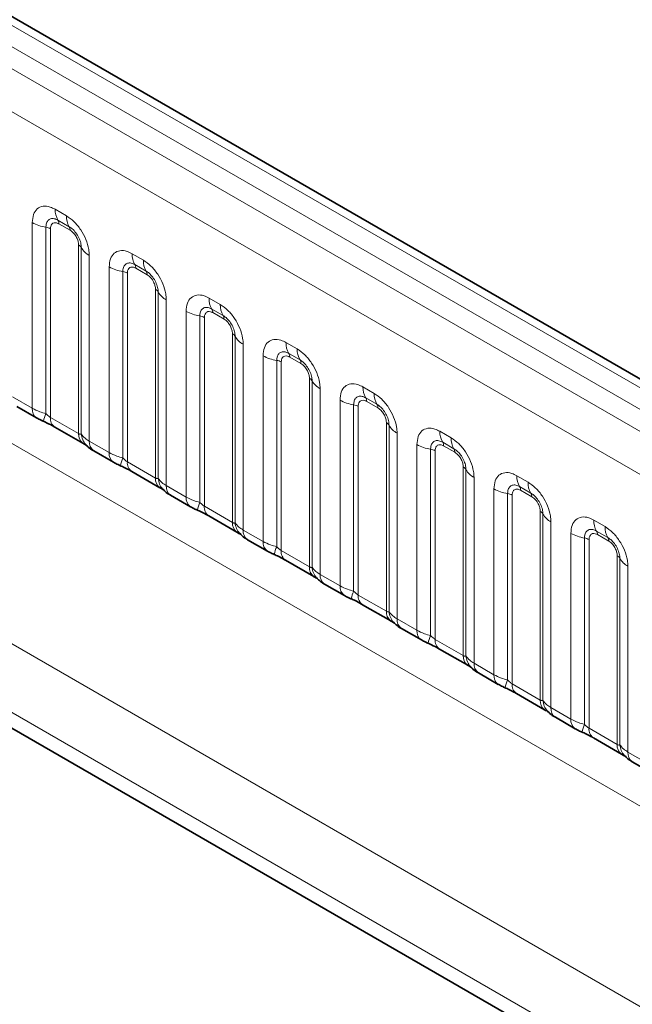
# Model space of a CAD drawing. Units: millimetres. Extents: x 15 to 416, y 5 to 292.
# Drawn here: x 273 to 279, y 271 to 280 of the extents above; entities that cross this region are included whole.
import ezdxf

# ---------------------------------------------------------------- set-up
doc = ezdxf.new("R2010")
doc.units = ezdxf.units.MM

msp = doc.modelspace()

# ---------------------------------------------------------------- linework, layer by layer
at = {"color": 8, "linetype": 'Continuous', "lineweight": 18}
for p, q in [((334.7394, 244.389), (264.244, 285.0851)), ((334.5626, 244.2869), (264.0641, 284.9849)), ((263.8873, 284.8792), (334.3828, 244.1831)), ((334.2066, 243.8783), (263.713, 284.5734)), ((263.7136, 281.4312), (334.206, 240.7368)), ((262.099, 280.4662), (292.8744, 262.7)), ((292.8164, 262.0832), (261.8205, 279.9767)), ((261.8205, 279.8291), (292.6216, 262.048)), ((273.4155, 278.2858), (273.5217, 278.2244)), ((273.1985, 276.4018), (273.1985, 278.1604)), ((273.3277, 278.1165), (273.3277, 276.3517)), ((273.5482, 278.1212), (273.442, 278.1825)), ((273.5571, 278.0867), (273.4508, 278.1481)), ((273.3707, 278.1018), (273.3707, 276.3153)), ((273.6372, 276.1615), (273.6372, 277.948)), ((273.6626, 276.1584), (273.6626, 277.9231)), ((273.7387, 277.8485), (273.7387, 276.0899)), ((274.1438, 277.8653), (274.25, 277.804)), ((273.9268, 275.9814), (273.9268, 277.74)), ((274.2766, 277.7007), (274.1703, 277.762)), ((274.056, 277.696), (274.056, 275.9313)), ((274.0991, 277.6813), (274.0991, 275.8949)), ((274.2854, 277.6663), (274.1792, 277.7276)), ((274.3655, 275.7411), (274.3655, 277.5275)), ((274.3909, 275.7379), (274.3909, 277.5027)), ((274.4671, 277.4281), (274.4671, 275.6695)), ((274.8721, 277.4449), (274.9784, 277.3835)), ((274.6551, 275.5609), (274.6551, 277.3195)), ((274.7843, 277.2756), (274.7843, 275.5108)), ((275.0049, 277.2803), (274.8986, 277.3416)), ((275.0137, 277.2458), (274.9075, 277.3072)), ((274.8274, 277.2609), (274.8274, 275.4744)), ((275.0938, 275.3206), (275.0938, 277.1071)), ((275.1192, 275.3175), (275.1192, 277.0822)), ((275.1954, 277.0076), (275.1954, 275.249)), ((275.6004, 277.0244), (275.7067, 276.9631)), ((275.7332, 276.8598), (275.627, 276.9211)), ((275.3834, 275.1405), (275.3834, 276.8991)), ((275.5126, 276.8551), (275.5126, 275.0904)), ((275.5557, 276.8404), (275.5557, 275.054)), ((275.742, 276.8254), (275.6358, 276.8867)), ((275.8221, 274.9002), (275.8221, 276.6866)), ((275.8475, 274.897), (275.8475, 276.6618)), ((275.9237, 276.5872), (275.9237, 274.8286)), ((276.3288, 276.604), (276.435, 276.5426)), ((273.0104, 276.5104), (273.1985, 276.4018)), ((276.1117, 274.72), (276.1117, 276.4786)), ((276.2409, 276.4347), (276.2409, 274.6699)), ((276.4615, 276.4394), (276.3553, 276.5007)), ((276.4704, 276.4049), (276.3641, 276.4663)), ((276.284, 276.42), (276.284, 274.6335)), ((273.3707, 276.3153), (273.6372, 276.1615)), ((276.5505, 274.4797), (276.5505, 276.2662)), ((276.5758, 274.4766), (276.5758, 276.2413)), ((276.652, 276.1667), (276.652, 274.4081)), ((277.0571, 276.1835), (277.1633, 276.1222)), ((273.7387, 276.0899), (273.9268, 275.9814)), ((277.1898, 276.0189), (277.0836, 276.0802)), ((276.8401, 274.2996), (276.8401, 276.0582)), ((276.9693, 276.0142), (276.9693, 274.2495)), ((277.0123, 275.9995), (277.0123, 274.2131)), ((277.1987, 275.9845), (277.0924, 276.0458)), ((274.0991, 275.8949), (274.3655, 275.7411)), ((277.2788, 274.0593), (277.2788, 275.8457)), ((277.3042, 274.0561), (277.3042, 275.8209)), ((277.3803, 275.7463), (277.3803, 273.9877)), ((277.7854, 275.7631), (277.8916, 275.7017)), ((274.4671, 275.6695), (274.6551, 275.5609)), ((277.5684, 273.8791), (277.5684, 275.6377)), ((277.9182, 275.5985), (277.8119, 275.6598)), ((277.927, 275.564), (277.8208, 275.6254)), ((277.6976, 275.5938), (277.6976, 273.829)), ((277.7407, 275.5791), (277.7407, 273.7926)), ((274.8274, 275.4744), (275.0938, 275.3206)), ((278.0071, 273.6388), (278.0071, 275.4253)), ((278.0325, 273.6357), (278.0325, 275.4004)), ((278.1087, 275.3258), (278.1087, 273.5672)), ((278.5137, 275.3426), (278.62, 275.2813)), ((275.1954, 275.249), (275.3834, 275.1405)), ((278.6465, 275.178), (278.5402, 275.2393)), ((278.2967, 273.4587), (278.2967, 275.2173)), ((278.4259, 275.1733), (278.4259, 273.4086)), ((278.469, 275.1586), (278.469, 273.3722)), ((278.6553, 275.1436), (278.5491, 275.2049)), ((275.5557, 275.054), (275.8221, 274.9002)), ((278.7354, 273.2184), (278.7354, 275.0048)), ((278.7608, 273.2152), (278.7608, 274.98)), ((278.837, 274.9054), (278.837, 273.1468)), ((275.9237, 274.8286), (276.1117, 274.72)), ((276.284, 274.6335), (276.5505, 274.4797)), ((276.652, 274.4081), (276.8401, 274.2996)), ((277.0123, 274.2131), (277.2788, 274.0593)), ((277.3803, 273.9877), (277.5684, 273.8791)), ((277.7407, 273.7926), (278.0071, 273.6388)), ((278.1087, 273.5672), (278.2967, 273.4587)), ((278.469, 273.3722), (278.7354, 273.2184)), ((278.837, 273.1468), (279.025, 273.0382))]:
    msp.add_line(p, q, dxfattribs=at)
at = {"color": 7, "linetype": 'Continuous', "lineweight": 35}
for p, q in [((334.8622, 244.4008), (264.368, 285.0962)), ((261.8205, 279.8291), (292.6216, 262.048)), ((273.0519, 276.4188), (273.2399, 276.3103)), ((273.4122, 276.2237), (273.6786, 276.0699)), ((273.7802, 275.9984), (273.9682, 275.8898)), ((274.1405, 275.8033), (274.4069, 275.6495)), ((274.5085, 275.5779), (274.6965, 275.4694)), ((274.8688, 275.3828), (275.1352, 275.229)), ((275.2368, 275.1575), (275.4248, 275.0489)), ((275.5971, 274.9624), (275.8636, 274.8086)), ((275.9651, 274.737), (276.1532, 274.6285)), ((276.3254, 274.5419), (276.5919, 274.3881)), ((276.6935, 274.3166), (276.8815, 274.208)), ((277.0538, 274.1215), (277.3202, 273.9677)), ((277.4218, 273.8961), (277.6098, 273.7876)), ((277.7821, 273.701), (278.0485, 273.5472)), ((278.1501, 273.4757), (278.3381, 273.3671)), ((278.5104, 273.2806), (278.7768, 273.1268)), ((278.8784, 273.0552), (279.0664, 272.9467))]:
    msp.add_line(p, q, dxfattribs=at)
at = {"color": 8, "linetype": 'Continuous', "lineweight": 18}
for centre, radius, start, end in [((273.6023, 278.2787), 0.1869, 177.82648, 210.97106), ((273.7085, 278.2173), 0.1869, 177.82648, 210.97106), ((273.3859, 278.4993), 0.3872, 241.05199, 261.35561), ((273.3083, 277.9889), 0.1291, 61.05199, 81.35561), ((273.3886, 278.1504), 0.0623, 357.82648, 30.97106), ((273.4948, 278.0891), 0.0623, 357.82648, 30.97106), ((273.6081, 277.8929), 0.0623, 29.02945, 62.17706), ((273.826, 278.0138), 0.1869, 209.02945, 242.17706), ((274.3306, 277.8582), 0.1869, 177.82648, 210.97106), ((274.1142, 278.0788), 0.3872, 241.05199, 261.35561), ((274.1169, 277.73), 0.0623, 357.82648, 30.97106), ((274.4368, 277.7969), 0.1869, 177.82648, 210.97106), ((274.0366, 277.5684), 0.1291, 61.05199, 81.35561), ((274.2231, 277.6686), 0.0623, 357.82648, 30.97106), ((274.3364, 277.4724), 0.0623, 29.02945, 62.17706), ((274.5543, 277.5934), 0.1869, 209.02945, 242.17706), ((275.0589, 277.4378), 0.1869, 177.82648, 210.97106), ((275.1652, 277.3764), 0.1869, 177.82648, 210.97106), ((274.8425, 277.6584), 0.3872, 241.05199, 261.35561), ((274.7649, 277.148), 0.1291, 61.05199, 81.35561), ((274.8452, 277.3095), 0.0623, 357.82648, 30.97106), ((274.9514, 277.2482), 0.0623, 357.82648, 30.97106), ((275.0647, 277.052), 0.0623, 29.02945, 62.17706), ((275.2826, 277.1729), 0.1869, 209.02945, 242.17706), ((275.7872, 277.0173), 0.1869, 177.82648, 210.97106), ((275.5735, 276.8891), 0.0623, 357.82648, 30.97106), ((275.8935, 276.956), 0.1869, 177.82648, 210.97106), ((275.5708, 277.2379), 0.3872, 241.05199, 261.35561), ((275.4932, 276.7275), 0.1291, 61.05199, 81.35561), ((275.6798, 276.8277), 0.0623, 357.82648, 30.97106), ((275.7931, 276.6315), 0.0623, 29.02945, 62.17706), ((276.0109, 276.7525), 0.1869, 209.02945, 242.17706), ((276.5156, 276.5969), 0.1869, 177.82648, 210.97106), ((276.6218, 276.5355), 0.1869, 177.82648, 210.97106), ((276.2991, 276.8175), 0.3872, 241.05199, 261.35561), ((276.2215, 276.3071), 0.1291, 61.05199, 81.35561), ((276.3018, 276.4686), 0.0623, 357.82648, 30.97106), ((276.4081, 276.4073), 0.0623, 357.82648, 30.97106), ((273.299, 276.3922), 0.101, 174.5155, 234.32397), ((273.6119, 276.2228), 0.3121, 155.60271, 169.70386), ((273.4685, 276.3044), 0.0984, 173.61687, 235.07095), ((276.5214, 276.2111), 0.0623, 29.02945, 62.17706), ((273.7408, 276.1531), 0.104, 175.35742, 232.47805), ((273.8357, 276.1721), 0.1737, 184.53892, 221.33853), ((276.7393, 276.332), 0.1869, 209.02945, 242.17706), ((277.2439, 276.1764), 0.1869, 177.82648, 210.97106), ((273.8394, 276.0803), 0.1011, 174.52934, 234.15848), ((277.0302, 276.0482), 0.0623, 357.82648, 30.97106), ((277.3501, 276.1151), 0.1869, 177.82648, 210.97106), ((274.0273, 275.9717), 0.101, 174.5155, 234.32397), ((277.0275, 276.397), 0.3872, 241.05199, 261.35561), ((276.9499, 275.8866), 0.1291, 61.05199, 81.35561), ((277.1364, 275.9868), 0.0623, 357.82648, 30.97106), ((274.3403, 275.8023), 0.3121, 155.60271, 169.70386), ((274.1968, 275.8839), 0.0984, 173.61687, 235.07095), ((277.2497, 275.7906), 0.0623, 29.02945, 62.17706), ((277.4676, 275.9116), 0.1869, 209.02945, 242.17706), ((274.4692, 275.7326), 0.104, 175.35742, 232.47805), ((274.564, 275.7517), 0.1737, 184.53892, 221.33853), ((277.9722, 275.756), 0.1869, 177.82648, 210.97106), ((278.0784, 275.6946), 0.1869, 177.82648, 210.97106), ((274.5677, 275.6599), 0.1011, 174.52934, 234.15848), ((277.7558, 275.9766), 0.3872, 241.05199, 261.35561), ((277.7585, 275.6277), 0.0623, 357.82648, 30.97106), ((277.8647, 275.5664), 0.0623, 357.82648, 30.97106), ((274.7556, 275.5513), 0.101, 174.5155, 234.32397), ((275.0686, 275.3819), 0.3121, 155.60271, 169.70386), ((277.6782, 275.4662), 0.1291, 61.05199, 81.35561), ((274.9251, 275.4635), 0.0984, 173.61687, 235.07095), ((277.978, 275.3702), 0.0623, 29.02945, 62.17706), ((275.1975, 275.3122), 0.104, 175.35742, 232.47805), ((275.2923, 275.3312), 0.1737, 184.53892, 221.33853), ((278.1959, 275.4911), 0.1869, 209.02945, 242.17706), ((278.7005, 275.3355), 0.1869, 177.82648, 210.97106), ((275.296, 275.2394), 0.1011, 174.52934, 234.15848), ((278.4868, 275.2073), 0.0623, 357.82648, 30.97106), ((278.8068, 275.2742), 0.1869, 177.82648, 210.97106), ((275.4839, 275.1308), 0.101, 174.5155, 234.32397), ((278.4841, 275.5561), 0.3872, 241.05199, 261.35561), ((278.4065, 275.0457), 0.1291, 61.05199, 81.35561), ((278.593, 275.1459), 0.0623, 357.82648, 30.97106), ((275.7969, 274.9614), 0.3121, 155.60271, 169.70386), ((275.6534, 275.043), 0.0984, 173.61687, 235.07095), ((278.7063, 274.9497), 0.0623, 29.02945, 62.17706), ((278.9242, 275.0707), 0.1869, 209.02945, 242.17706), ((275.9258, 274.8917), 0.104, 175.35742, 232.47805), ((276.0206, 274.9108), 0.1737, 184.53892, 221.33853), ((276.0243, 274.819), 0.1011, 174.52934, 234.15848), ((276.2123, 274.7104), 0.101, 174.5155, 234.32397), ((276.5252, 274.541), 0.3121, 155.60271, 169.70386), ((276.3818, 274.6226), 0.0984, 173.61687, 235.07095), ((276.6541, 274.4713), 0.104, 175.35742, 232.47805), ((276.749, 274.4903), 0.1737, 184.53892, 221.33853), ((276.7526, 274.3985), 0.1011, 174.52934, 234.15848), ((276.9406, 274.2899), 0.101, 174.5155, 234.32397), ((277.2535, 274.1205), 0.3121, 155.60271, 169.70386), ((277.1101, 274.2021), 0.0984, 173.61687, 235.07095), ((277.3824, 274.0508), 0.104, 175.35742, 232.47805), ((277.4773, 274.0699), 0.1737, 184.53892, 221.33853), ((277.481, 273.9781), 0.1011, 174.52934, 234.15848), ((277.6689, 273.8695), 0.101, 174.5155, 234.32397), ((277.9819, 273.7001), 0.3121, 155.60271, 169.70386), ((277.8384, 273.7817), 0.0984, 173.61687, 235.07095), ((278.1108, 273.6304), 0.104, 175.35742, 232.47805), ((278.2056, 273.6494), 0.1737, 184.53892, 221.33853), ((278.2093, 273.5576), 0.1011, 174.52934, 234.15848), ((278.3972, 273.449), 0.101, 174.5155, 234.32397), ((278.7102, 273.2796), 0.3121, 155.60271, 169.70386), ((278.5667, 273.3612), 0.0984, 173.61687, 235.07095), ((278.8391, 273.2099), 0.104, 175.35742, 232.47805), ((278.9339, 273.229), 0.1737, 184.53892, 221.33853), ((278.9376, 273.1372), 0.1011, 174.52934, 234.15848)]:
    msp.add_arc(centre, radius, start, end, dxfattribs=at)
for points, knots in [([(273.1985, 278.1604), (273.2008, 278.1872), (273.2056, 278.2408), (273.2431, 278.2943), (273.2981, 278.3192), (273.3592, 278.314), (273.3995, 278.2938), (273.4155, 278.2858)], [0, 0, 0, 0, 0.214755, 0.429514, 0.644159, 0.858765, 1, 1, 1, 1]), ([(273.5217, 278.2244), (273.5461, 278.2076), (273.5949, 278.1739), (273.66, 278.0931), (273.7091, 278.0012), (273.735, 277.9157), (273.7377, 277.8676), (273.7387, 277.8485)], [0, 0, 0, 0, 0.214755, 0.429514, 0.644159, 0.858765, 1, 1, 1, 1]), ([(273.442, 278.1825), (273.43, 278.1881), (273.4052, 278.1998), (273.3713, 278.1981), (273.3448, 278.1806), (273.3299, 278.1514), (273.3283, 278.1268), (273.3277, 278.1165)], [0, 0, 0, 0, 0.200159, 0.415001, 0.629595, 0.8441, 1, 1, 1, 1]), ([(273.4508, 278.1481), (273.4479, 278.1496), (273.4359, 278.1561), (273.4154, 278.1609), (273.3959, 278.1562), (273.381, 278.1435), (273.3722, 278.1259), (273.3712, 278.1088), (273.3707, 278.1018)], [0, 0, 0, 0, 0.0710022, 0.2853859, 0.4997769, 0.6339853, 0.8488969, 1, 1, 1, 1]), ([(273.6626, 277.9231), (273.6615, 277.9376), (273.6592, 277.9676), (273.6407, 278.0174), (273.6123, 278.0644), (273.5797, 278.1004), (273.5575, 278.115), (273.5482, 278.1212)], [0, 0, 0, 0, 0.200159, 0.415001, 0.629595, 0.8441, 1, 1, 1, 1]), ([(273.6372, 277.948), (273.6371, 277.9515), (273.6367, 277.9655), (273.6306, 277.9926), (273.6168, 278.0233), (273.5983, 278.051), (273.5787, 278.0725), (273.5634, 278.0826), (273.5571, 278.0867)], [0, 0, 0, 0, 0.0710022, 0.2853859, 0.4997769, 0.6339853, 0.8488969, 1, 1, 1, 1]), ([(273.9268, 277.74), (273.9292, 277.7668), (273.934, 277.8204), (273.9714, 277.8739), (274.0265, 277.8988), (274.0875, 277.8936), (274.1278, 277.8733), (274.1438, 277.8653)], [0, 0, 0, 0, 0.214755, 0.429514, 0.644159, 0.858765, 1, 1, 1, 1]), ([(274.1703, 277.762), (274.1583, 277.7677), (274.1335, 277.7794), (274.0996, 277.7776), (274.0731, 277.7601), (274.0583, 277.731), (274.0567, 277.7064), (274.056, 277.696)], [0, 0, 0, 0, 0.200159, 0.415001, 0.629595, 0.8441, 1, 1, 1, 1]), ([(274.1792, 277.7276), (274.1762, 277.7292), (274.1643, 277.7356), (274.1438, 277.7404), (274.1242, 277.7358), (274.1094, 277.7231), (274.1006, 277.7055), (274.0995, 277.6884), (274.0991, 277.6813)], [0, 0, 0, 0, 0.0710022, 0.2853859, 0.4997769, 0.6339853, 0.8488969, 1, 1, 1, 1]), ([(274.25, 277.804), (274.2744, 277.7871), (274.3233, 277.7534), (274.3883, 277.6726), (274.4374, 277.5807), (274.4634, 277.4952), (274.466, 277.4472), (274.4671, 277.4281)], [0, 0, 0, 0, 0.214755, 0.429514, 0.644159, 0.858765, 1, 1, 1, 1]), ([(274.3909, 277.5027), (274.3898, 277.5171), (274.3875, 277.5471), (274.369, 277.597), (274.3406, 277.644), (274.308, 277.6799), (274.2859, 277.6946), (274.2766, 277.7007)], [0, 0, 0, 0, 0.200159, 0.415001, 0.629595, 0.8441, 1, 1, 1, 1]), ([(274.3655, 277.5275), (274.3654, 277.531), (274.365, 277.545), (274.3589, 277.5722), (274.3451, 277.6028), (274.3267, 277.6306), (274.307, 277.652), (274.2917, 277.6621), (274.2854, 277.6663)], [0, 0, 0, 0, 0.0710022, 0.2853859, 0.4997769, 0.6339853, 0.8488969, 1, 1, 1, 1]), ([(274.6551, 277.3195), (274.6575, 277.3463), (274.6623, 277.3999), (274.6997, 277.4534), (274.7548, 277.4783), (274.8158, 277.4731), (274.8561, 277.4529), (274.8721, 277.4449)], [0, 0, 0, 0, 0.214755, 0.429514, 0.644159, 0.858765, 1, 1, 1, 1]), ([(274.9784, 277.3835), (275.0028, 277.3667), (275.0516, 277.333), (275.1166, 277.2522), (275.1657, 277.1603), (275.1917, 277.0748), (275.1943, 277.0267), (275.1954, 277.0076)], [0, 0, 0, 0, 0.214755, 0.429514, 0.644159, 0.858765, 1, 1, 1, 1]), ([(274.8986, 277.3416), (274.8867, 277.3472), (274.8618, 277.3589), (274.8279, 277.3572), (274.8014, 277.3397), (274.7866, 277.3105), (274.785, 277.2859), (274.7843, 277.2756)], [0, 0, 0, 0, 0.200159, 0.415001, 0.629595, 0.8441, 1, 1, 1, 1]), ([(274.9075, 277.3072), (274.9045, 277.3087), (274.8926, 277.3152), (274.8721, 277.32), (274.8525, 277.3153), (274.8377, 277.3026), (274.8289, 277.285), (274.8278, 277.2679), (274.8274, 277.2609)], [0, 0, 0, 0, 0.071002, 0.285386, 0.499777, 0.633985, 0.848897, 1, 1, 1, 1]), ([(275.1192, 277.0822), (275.1181, 277.0967), (275.1158, 277.1267), (275.0974, 277.1765), (275.0689, 277.2235), (275.0363, 277.2595), (275.0142, 277.2741), (275.0049, 277.2803)], [0, 0, 0, 0, 0.200159, 0.415001, 0.629595, 0.8441, 1, 1, 1, 1]), ([(275.0938, 277.1071), (275.0937, 277.1106), (275.0933, 277.1246), (275.0872, 277.1517), (275.0734, 277.1824), (275.055, 277.2101), (275.0354, 277.2316), (275.02, 277.2417), (275.0137, 277.2458)], [0, 0, 0, 0, 0.071002, 0.285386, 0.499777, 0.633985, 0.848897, 1, 1, 1, 1]), ([(275.3834, 276.8991), (275.3858, 276.9259), (275.3906, 276.9795), (275.428, 277.033), (275.4831, 277.0579), (275.5441, 277.0527), (275.5844, 277.0324), (275.6004, 277.0244)], [0, 0, 0, 0, 0.214755, 0.429514, 0.644159, 0.858765, 1, 1, 1, 1]), ([(275.627, 276.9211), (275.615, 276.9268), (275.5901, 276.9385), (275.5562, 276.9367), (275.5297, 276.9192), (275.5149, 276.8901), (275.5133, 276.8655), (275.5126, 276.8551)], [0, 0, 0, 0, 0.200159, 0.415001, 0.629595, 0.8441, 1, 1, 1, 1]), ([(275.7067, 276.9631), (275.7311, 276.9462), (275.7799, 276.9125), (275.8449, 276.8317), (275.894, 276.7398), (275.92, 276.6543), (275.9227, 276.6063), (275.9237, 276.5872)], [0, 0, 0, 0, 0.214755, 0.429514, 0.644159, 0.858765, 1, 1, 1, 1]), ([(275.6358, 276.8867), (275.6328, 276.8883), (275.6209, 276.8947), (275.6004, 276.8995), (275.5808, 276.8949), (275.566, 276.8822), (275.5572, 276.8646), (275.5561, 276.8475), (275.5557, 276.8404)], [0, 0, 0, 0, 0.071002, 0.285386, 0.499777, 0.633985, 0.848897, 1, 1, 1, 1]), ([(275.8475, 276.6618), (275.8464, 276.6762), (275.8441, 276.7062), (275.8257, 276.7561), (275.7973, 276.8031), (275.7646, 276.839), (275.7425, 276.8537), (275.7332, 276.8598)], [0, 0, 0, 0, 0.200159, 0.415001, 0.629595, 0.8441, 1, 1, 1, 1]), ([(275.8221, 276.6866), (275.822, 276.6901), (275.8216, 276.7041), (275.8156, 276.7313), (275.8017, 276.7619), (275.7833, 276.7897), (275.7637, 276.8111), (275.7484, 276.8212), (275.742, 276.8254)], [0, 0, 0, 0, 0.071002, 0.285386, 0.499777, 0.633985, 0.848897, 1, 1, 1, 1]), ([(276.1117, 276.4786), (276.1141, 276.5054), (276.1189, 276.559), (276.1564, 276.6125), (276.2114, 276.6374), (276.2724, 276.6322), (276.3128, 276.612), (276.3288, 276.604)], [0, 0, 0, 0, 0.214755, 0.429514, 0.644159, 0.858765, 1, 1, 1, 1]), ([(276.435, 276.5426), (276.4594, 276.5258), (276.5082, 276.4921), (276.5733, 276.4113), (276.6223, 276.3194), (276.6483, 276.2339), (276.651, 276.1858), (276.652, 276.1667)], [0, 0, 0, 0, 0.214755, 0.429514, 0.644159, 0.858765, 1, 1, 1, 1]), ([(276.3553, 276.5007), (276.3433, 276.5063), (276.3185, 276.518), (276.2845, 276.5163), (276.258, 276.4988), (276.2432, 276.4696), (276.2416, 276.445), (276.2409, 276.4347)], [0, 0, 0, 0, 0.200159, 0.415001, 0.629595, 0.8441, 1, 1, 1, 1]), ([(276.3641, 276.4663), (276.3611, 276.4678), (276.3492, 276.4743), (276.3287, 276.4791), (276.3091, 276.4744), (276.2943, 276.4617), (276.2855, 276.4441), (276.2845, 276.427), (276.284, 276.42)], [0, 0, 0, 0, 0.071002, 0.285386, 0.499777, 0.633985, 0.848897, 1, 1, 1, 1]), ([(276.5758, 276.2413), (276.5747, 276.2558), (276.5725, 276.2858), (276.554, 276.3356), (276.5256, 276.3826), (276.4929, 276.4186), (276.4708, 276.4332), (276.4615, 276.4394)], [0, 0, 0, 0, 0.200159, 0.415001, 0.629595, 0.8441, 1, 1, 1, 1]), ([(273.1985, 276.4018), (273.2212, 276.3902), (273.26, 276.3704), (273.3079, 276.3572), (273.3277, 276.3517)], [0, 0, 0, 0, 0.587357, 1, 1, 1, 1]), ([(273.3277, 276.3517), (273.3363, 276.3434), (273.3486, 276.3316), (273.3637, 276.3196), (273.369, 276.3164), (273.3707, 276.3153)], [0, 0, 0, 0, 0.618935, 0.876764, 1, 1, 1, 1]), ([(276.5505, 276.2662), (276.5503, 276.2697), (276.5499, 276.2837), (276.5439, 276.3108), (276.53, 276.3415), (276.5116, 276.3692), (276.492, 276.3907), (276.4767, 276.4008), (276.4704, 276.4049)], [0, 0, 0, 0, 0.071002, 0.285386, 0.499777, 0.633985, 0.848897, 1, 1, 1, 1]), ([(273.6372, 276.1615), (273.6405, 276.1598), (273.6477, 276.1563), (273.6568, 276.1555), (273.6604, 276.1573), (273.6626, 276.1584)], [0, 0, 0, 0, 0.256107, 0.543584, 1, 1, 1, 1]), ([(273.6626, 276.1584), (273.6728, 276.1445), (273.6904, 276.1204), (273.7244, 276.099), (273.7387, 276.0899)], [0, 0, 0, 0, 0.578257, 1, 1, 1, 1]), ([(276.8401, 276.0582), (276.8424, 276.085), (276.8472, 276.1386), (276.8847, 276.1921), (276.9397, 276.217), (277.0008, 276.2118), (277.0411, 276.1915), (277.0571, 276.1835)], [0, 0, 0, 0, 0.2147547, 0.4295135, 0.6441592, 0.8587652, 1, 1, 1, 1]), ([(277.0836, 276.0802), (277.0716, 276.0859), (277.0468, 276.0976), (277.0129, 276.0958), (276.9864, 276.0783), (276.9715, 276.0492), (276.9699, 276.0246), (276.9693, 276.0142)], [0, 0, 0, 0, 0.200159, 0.415001, 0.629595, 0.8441, 1, 1, 1, 1]), ([(277.1633, 276.1222), (277.1877, 276.1053), (277.2365, 276.0716), (277.3016, 275.9908), (277.3507, 275.8989), (277.3766, 275.8134), (277.3793, 275.7654), (277.3803, 275.7463)], [0, 0, 0, 0, 0.214755, 0.429514, 0.644159, 0.858765, 1, 1, 1, 1]), ([(273.9268, 275.9814), (273.9495, 275.9698), (273.9883, 275.95), (274.0362, 275.9367), (274.056, 275.9313)], [0, 0, 0, 0, 0.587357, 1, 1, 1, 1]), ([(277.0924, 276.0458), (277.0895, 276.0474), (277.0775, 276.0538), (277.057, 276.0586), (277.0375, 276.054), (277.0226, 276.0413), (277.0138, 276.0237), (277.0128, 276.0066), (277.0123, 275.9995)], [0, 0, 0, 0, 0.071002, 0.285386, 0.499777, 0.633985, 0.848897, 1, 1, 1, 1]), ([(277.3042, 275.8209), (277.3031, 275.8353), (277.3008, 275.8653), (277.2823, 275.9152), (277.2539, 275.9622), (277.2213, 275.9981), (277.1991, 276.0128), (277.1898, 276.0189)], [0, 0, 0, 0, 0.2001586, 0.4150009, 0.6295952, 0.8441002, 1, 1, 1, 1]), ([(277.2788, 275.8457), (277.2787, 275.8492), (277.2783, 275.8632), (277.2722, 275.8904), (277.2584, 275.921), (277.2399, 275.9488), (277.2203, 275.9702), (277.205, 275.9803), (277.1987, 275.9845)], [0, 0, 0, 0, 0.071002, 0.285386, 0.499777, 0.633985, 0.848897, 1, 1, 1, 1]), ([(274.056, 275.9313), (274.0646, 275.923), (274.0769, 275.9112), (274.092, 275.8992), (274.0973, 275.8959), (274.0991, 275.8949)], [0, 0, 0, 0, 0.618935, 0.876764, 1, 1, 1, 1]), ([(277.5684, 275.6377), (277.5708, 275.6645), (277.5756, 275.7181), (277.613, 275.7716), (277.6681, 275.7965), (277.7291, 275.7913), (277.7694, 275.7711), (277.7854, 275.7631)], [0, 0, 0, 0, 0.2147547, 0.4295135, 0.6441592, 0.8587652, 1, 1, 1, 1]), ([(274.3655, 275.7411), (274.3689, 275.7394), (274.376, 275.7358), (274.3851, 275.7351), (274.3887, 275.7368), (274.3909, 275.7379)], [0, 0, 0, 0, 0.256107, 0.543584, 1, 1, 1, 1]), ([(274.3909, 275.7379), (274.4011, 275.724), (274.4188, 275.7), (274.4527, 275.6785), (274.4671, 275.6695)], [0, 0, 0, 0, 0.578257, 1, 1, 1, 1]), ([(277.8916, 275.7017), (277.916, 275.6849), (277.9649, 275.6512), (278.0299, 275.5704), (278.079, 275.4785), (278.105, 275.393), (278.1076, 275.3449), (278.1087, 275.3258)], [0, 0, 0, 0, 0.214755, 0.429514, 0.644159, 0.858765, 1, 1, 1, 1]), ([(277.8119, 275.6598), (277.7999, 275.6654), (277.7751, 275.6771), (277.7412, 275.6754), (277.7147, 275.6579), (277.6999, 275.6287), (277.6983, 275.6041), (277.6976, 275.5938)], [0, 0, 0, 0, 0.200159, 0.415001, 0.629595, 0.8441, 1, 1, 1, 1]), ([(277.8208, 275.6254), (277.8178, 275.6269), (277.8059, 275.6334), (277.7854, 275.6382), (277.7658, 275.6335), (277.751, 275.6208), (277.7422, 275.6032), (277.7411, 275.5861), (277.7407, 275.5791)], [0, 0, 0, 0, 0.071002, 0.285386, 0.499777, 0.633985, 0.848897, 1, 1, 1, 1]), ([(278.0325, 275.4004), (278.0314, 275.4149), (278.0291, 275.4449), (278.0106, 275.4947), (277.9822, 275.5417), (277.9496, 275.5777), (277.9275, 275.5923), (277.9182, 275.5985)], [0, 0, 0, 0, 0.2001586, 0.4150009, 0.6295952, 0.8441002, 1, 1, 1, 1]), ([(274.6551, 275.5609), (274.6779, 275.5493), (274.7166, 275.5295), (274.7645, 275.5163), (274.7843, 275.5108)], [0, 0, 0, 0, 0.5873571, 1, 1, 1, 1]), ([(274.7843, 275.5108), (274.793, 275.5025), (274.8052, 275.4907), (274.8203, 275.4787), (274.8256, 275.4755), (274.8274, 275.4744)], [0, 0, 0, 0, 0.618935, 0.876764, 1, 1, 1, 1]), ([(278.0071, 275.4253), (278.007, 275.4288), (278.0066, 275.4428), (278.0005, 275.4699), (277.9867, 275.5006), (277.9683, 275.5283), (277.9486, 275.5498), (277.9333, 275.5599), (277.927, 275.564)], [0, 0, 0, 0, 0.071002, 0.285386, 0.499777, 0.633985, 0.848897, 1, 1, 1, 1]), ([(275.0938, 275.3206), (275.0972, 275.3189), (275.1043, 275.3154), (275.1134, 275.3146), (275.117, 275.3164), (275.1192, 275.3175)], [0, 0, 0, 0, 0.256107, 0.543584, 1, 1, 1, 1]), ([(275.1192, 275.3175), (275.1294, 275.3036), (275.1471, 275.2795), (275.1811, 275.2581), (275.1954, 275.249)], [0, 0, 0, 0, 0.578257, 1, 1, 1, 1]), ([(278.2967, 275.2173), (278.2991, 275.2441), (278.3039, 275.2977), (278.3413, 275.3512), (278.3964, 275.3761), (278.4574, 275.3709), (278.4977, 275.3506), (278.5137, 275.3426)], [0, 0, 0, 0, 0.214755, 0.429514, 0.644159, 0.858765, 1, 1, 1, 1]), ([(278.5402, 275.2393), (278.5283, 275.245), (278.5034, 275.2567), (278.4695, 275.2549), (278.443, 275.2374), (278.4282, 275.2083), (278.4266, 275.1837), (278.4259, 275.1733)], [0, 0, 0, 0, 0.2001586, 0.4150009, 0.6295952, 0.8441002, 1, 1, 1, 1]), ([(278.62, 275.2813), (278.6444, 275.2644), (278.6932, 275.2307), (278.7582, 275.1499), (278.8073, 275.058), (278.8333, 274.9725), (278.8359, 274.9245), (278.837, 274.9054)], [0, 0, 0, 0, 0.214755, 0.429514, 0.644159, 0.858765, 1, 1, 1, 1]), ([(275.3834, 275.1405), (275.4062, 275.1289), (275.445, 275.1091), (275.4929, 275.0958), (275.5126, 275.0904)], [0, 0, 0, 0, 0.587357, 1, 1, 1, 1]), ([(278.5491, 275.2049), (278.5461, 275.2065), (278.5342, 275.2129), (278.5137, 275.2177), (278.4941, 275.2131), (278.4793, 275.2004), (278.4705, 275.1828), (278.4694, 275.1657), (278.469, 275.1586)], [0, 0, 0, 0, 0.071002, 0.285386, 0.499777, 0.633985, 0.848897, 1, 1, 1, 1]), ([(278.7608, 274.98), (278.7597, 274.9944), (278.7574, 275.0244), (278.739, 275.0743), (278.7105, 275.1213), (278.6779, 275.1572), (278.6558, 275.1718), (278.6465, 275.178)], [0, 0, 0, 0, 0.2001586, 0.4150009, 0.6295952, 0.8441002, 1, 1, 1, 1]), ([(278.7354, 275.0048), (278.7353, 275.0083), (278.7349, 275.0223), (278.7288, 275.0495), (278.715, 275.0801), (278.6966, 275.1079), (278.677, 275.1293), (278.6616, 275.1394), (278.6553, 275.1436)], [0, 0, 0, 0, 0.0710022, 0.2853859, 0.4997769, 0.6339853, 0.8488969, 1, 1, 1, 1]), ([(275.5126, 275.0904), (275.5213, 275.0821), (275.5336, 275.0703), (275.5486, 275.0583), (275.554, 275.055), (275.5557, 275.054)], [0, 0, 0, 0, 0.618935, 0.876764, 1, 1, 1, 1]), ([(275.8221, 274.9002), (275.8255, 274.8985), (275.8326, 274.8949), (275.8417, 274.8942), (275.8453, 274.8959), (275.8475, 274.897)], [0, 0, 0, 0, 0.256107, 0.543584, 1, 1, 1, 1]), ([(275.8475, 274.897), (275.8577, 274.8831), (275.8754, 274.8591), (275.9094, 274.8376), (275.9237, 274.8286)], [0, 0, 0, 0, 0.5782572, 1, 1, 1, 1]), ([(276.1117, 274.72), (276.1345, 274.7084), (276.1733, 274.6886), (276.2212, 274.6754), (276.2409, 274.6699)], [0, 0, 0, 0, 0.587357, 1, 1, 1, 1]), ([(276.2409, 274.6699), (276.2496, 274.6616), (276.2619, 274.6498), (276.2769, 274.6378), (276.2823, 274.6346), (276.284, 274.6335)], [0, 0, 0, 0, 0.618935, 0.876764, 1, 1, 1, 1]), ([(276.5505, 274.4797), (276.5538, 274.478), (276.5609, 274.4745), (276.5701, 274.4737), (276.5736, 274.4755), (276.5758, 274.4766)], [0, 0, 0, 0, 0.256107, 0.543584, 1, 1, 1, 1]), ([(276.5758, 274.4766), (276.5861, 274.4627), (276.6037, 274.4386), (276.6377, 274.4172), (276.652, 274.4081)], [0, 0, 0, 0, 0.578257, 1, 1, 1, 1]), ([(276.8401, 274.2996), (276.8628, 274.288), (276.9016, 274.2682), (276.9495, 274.2549), (276.9693, 274.2495)], [0, 0, 0, 0, 0.5873571, 1, 1, 1, 1]), ([(276.9693, 274.2495), (276.9779, 274.2412), (276.9902, 274.2294), (277.0053, 274.2174), (277.0106, 274.2141), (277.0123, 274.2131)], [0, 0, 0, 0, 0.618935, 0.876764, 1, 1, 1, 1]), ([(277.2788, 274.0593), (277.2821, 274.0576), (277.2893, 274.054), (277.2984, 274.0533), (277.302, 274.055), (277.3042, 274.0561)], [0, 0, 0, 0, 0.256107, 0.543584, 1, 1, 1, 1]), ([(277.3042, 274.0561), (277.3144, 274.0422), (277.332, 274.0182), (277.366, 273.9967), (277.3803, 273.9877)], [0, 0, 0, 0, 0.578257, 1, 1, 1, 1]), ([(277.5684, 273.8791), (277.5911, 273.8675), (277.6299, 273.8477), (277.6778, 273.8345), (277.6976, 273.829)], [0, 0, 0, 0, 0.587357, 1, 1, 1, 1]), ([(277.6976, 273.829), (277.7062, 273.8207), (277.7185, 273.8089), (277.7336, 273.7969), (277.7389, 273.7937), (277.7407, 273.7926)], [0, 0, 0, 0, 0.618935, 0.876764, 1, 1, 1, 1]), ([(278.0071, 273.6388), (278.0105, 273.6371), (278.0176, 273.6336), (278.0267, 273.6328), (278.0303, 273.6346), (278.0325, 273.6357)], [0, 0, 0, 0, 0.256107, 0.543584, 1, 1, 1, 1]), ([(278.0325, 273.6357), (278.0427, 273.6218), (278.0604, 273.5977), (278.0943, 273.5763), (278.1087, 273.5672)], [0, 0, 0, 0, 0.578257, 1, 1, 1, 1]), ([(278.2967, 273.4587), (278.3195, 273.4471), (278.3582, 273.4273), (278.4061, 273.414), (278.4259, 273.4086)], [0, 0, 0, 0, 0.587357, 1, 1, 1, 1]), ([(278.4259, 273.4086), (278.4346, 273.4003), (278.4468, 273.3885), (278.4619, 273.3765), (278.4672, 273.3732), (278.469, 273.3722)], [0, 0, 0, 0, 0.618935, 0.876764, 1, 1, 1, 1]), ([(278.7354, 273.2184), (278.7388, 273.2167), (278.7459, 273.2131), (278.755, 273.2124), (278.7586, 273.2141), (278.7608, 273.2152)], [0, 0, 0, 0, 0.256107, 0.543584, 1, 1, 1, 1]), ([(278.7608, 273.2152), (278.771, 273.2013), (278.7887, 273.1773), (278.8227, 273.1558), (278.837, 273.1468)], [0, 0, 0, 0, 0.5782572, 1, 1, 1, 1])]:
    msp.add_open_spline(points, degree=3, knots=knots, dxfattribs=at)
at = {"color": 7, "linetype": 'Continuous', "lineweight": 35}
for points, knots in [([(273.2403, 276.3105), (273.2467, 276.3067), (273.2666, 276.2951), (273.2895, 276.2854), (273.3049, 276.2788)], [0, 0, 0, 0, 0.322691, 1, 1, 1, 1]), ([(273.2887, 276.2851), (273.3042, 276.2786), (273.3451, 276.2613), (273.3883, 276.2376), (273.4083, 276.2258), (273.4113, 276.2241)], [0, 0, 0, 0, 0.342046, 0.90289, 1, 1, 1, 1]), ([(273.6773, 276.0705), (273.6847, 276.0662), (273.7001, 276.0574), (273.7137, 276.0485), (273.7157, 276.047), (273.7165, 276.0464)], [0, 0, 0, 0, 0.348806, 0.723088, 1, 1, 1, 1]), ([(273.7065, 276.0583), (273.7138, 276.0501), (273.7338, 276.0273), (273.7591, 276.0097), (273.7786, 275.9995), (273.7806, 275.9985)], [0, 0, 0, 0, 0.335922, 0.929799, 1, 1, 1, 1]), ([(273.9686, 275.89), (273.975, 275.8863), (273.995, 275.8746), (274.0178, 275.8649), (274.0333, 275.8584)], [0, 0, 0, 0, 0.322691, 1, 1, 1, 1]), ([(274.017, 275.8646), (274.0325, 275.8581), (274.0734, 275.8409), (274.1166, 275.8172), (274.1367, 275.8054), (274.1396, 275.8037)], [0, 0, 0, 0, 0.342046, 0.90289, 1, 1, 1, 1]), ([(274.4056, 275.65), (274.4131, 275.6458), (274.4285, 275.637), (274.442, 275.628), (274.444, 275.6266), (274.4448, 275.626)], [0, 0, 0, 0, 0.3488062, 0.7230878, 1, 1, 1, 1]), ([(274.4349, 275.6379), (274.4421, 275.6296), (274.4621, 275.6068), (274.4874, 275.5892), (274.5069, 275.5791), (274.509, 275.578)], [0, 0, 0, 0, 0.335922, 0.929799, 1, 1, 1, 1]), ([(274.6969, 275.4696), (274.7033, 275.4658), (274.7233, 275.4542), (274.7461, 275.4445), (274.7616, 275.4379)], [0, 0, 0, 0, 0.3226909, 1, 1, 1, 1]), ([(274.7453, 275.4442), (274.7608, 275.4377), (274.8017, 275.4204), (274.8449, 275.3967), (274.865, 275.3849), (274.8679, 275.3832)], [0, 0, 0, 0, 0.342046, 0.90289, 1, 1, 1, 1]), ([(275.134, 275.2296), (275.1414, 275.2253), (275.1568, 275.2165), (275.1704, 275.2076), (275.1723, 275.2061), (275.1731, 275.2055)], [0, 0, 0, 0, 0.3488062, 0.7230878, 1, 1, 1, 1]), ([(275.1632, 275.2174), (275.1704, 275.2092), (275.1904, 275.1864), (275.2158, 275.1688), (275.2352, 275.1586), (275.2373, 275.1576)], [0, 0, 0, 0, 0.335922, 0.929799, 1, 1, 1, 1]), ([(275.4252, 275.0491), (275.4317, 275.0454), (275.4516, 275.0337), (275.4744, 275.024), (275.4899, 275.0175)], [0, 0, 0, 0, 0.322691, 1, 1, 1, 1]), ([(275.4736, 275.0237), (275.4891, 275.0172), (275.53, 275), (275.5733, 274.9763), (275.5933, 274.9645), (275.5963, 274.9628)], [0, 0, 0, 0, 0.3420455, 0.9028897, 1, 1, 1, 1]), ([(275.8623, 274.8091), (275.8697, 274.8049), (275.8851, 274.7961), (275.8987, 274.7871), (275.9006, 274.7857), (275.9015, 274.7851)], [0, 0, 0, 0, 0.3488062, 0.7230878, 1, 1, 1, 1]), ([(275.8915, 274.797), (275.8987, 274.7887), (275.9188, 274.7659), (275.9441, 274.7483), (275.9635, 274.7382), (275.9656, 274.7371)], [0, 0, 0, 0, 0.335922, 0.929799, 1, 1, 1, 1]), ([(276.1535, 274.6287), (276.16, 274.6249), (276.1799, 274.6133), (276.2027, 274.6036), (276.2182, 274.597)], [0, 0, 0, 0, 0.322691, 1, 1, 1, 1]), ([(276.202, 274.6033), (276.2175, 274.5968), (276.2584, 274.5795), (276.3016, 274.5558), (276.3216, 274.544), (276.3246, 274.5423)], [0, 0, 0, 0, 0.342046, 0.90289, 1, 1, 1, 1]), ([(276.5906, 274.3887), (276.598, 274.3844), (276.6134, 274.3756), (276.627, 274.3667), (276.629, 274.3652), (276.6298, 274.3646)], [0, 0, 0, 0, 0.3488062, 0.7230878, 1, 1, 1, 1]), ([(276.6198, 274.3765), (276.6271, 274.3683), (276.6471, 274.3455), (276.6724, 274.3279), (276.6919, 274.3177), (276.6939, 274.3167)], [0, 0, 0, 0, 0.335922, 0.929799, 1, 1, 1, 1]), ([(276.8819, 274.2082), (276.8883, 274.2045), (276.9082, 274.1928), (276.9311, 274.1831), (276.9465, 274.1766)], [0, 0, 0, 0, 0.3226909, 1, 1, 1, 1]), ([(276.9303, 274.1828), (276.9458, 274.1763), (276.9867, 274.1591), (277.0299, 274.1354), (277.0499, 274.1236), (277.0529, 274.1219)], [0, 0, 0, 0, 0.342046, 0.90289, 1, 1, 1, 1]), ([(277.3189, 273.9682), (277.3263, 273.964), (277.3417, 273.9552), (277.3553, 273.9462), (277.3573, 273.9448), (277.3581, 273.9442)], [0, 0, 0, 0, 0.348806, 0.723088, 1, 1, 1, 1]), ([(277.3481, 273.9561), (277.3554, 273.9478), (277.3754, 273.925), (277.4007, 273.9074), (277.4202, 273.8973), (277.4222, 273.8962)], [0, 0, 0, 0, 0.3359222, 0.9297993, 1, 1, 1, 1]), ([(277.6102, 273.7878), (277.6166, 273.784), (277.6366, 273.7724), (277.6594, 273.7627), (277.6749, 273.7561)], [0, 0, 0, 0, 0.322691, 1, 1, 1, 1]), ([(277.6586, 273.7624), (277.6741, 273.7559), (277.715, 273.7386), (277.7582, 273.7149), (277.7783, 273.7031), (277.7812, 273.7014)], [0, 0, 0, 0, 0.342046, 0.90289, 1, 1, 1, 1]), ([(278.0472, 273.5478), (278.0547, 273.5435), (278.0701, 273.5347), (278.0836, 273.5258), (278.0856, 273.5243), (278.0864, 273.5237)], [0, 0, 0, 0, 0.3488062, 0.7230878, 1, 1, 1, 1]), ([(278.0765, 273.5356), (278.0837, 273.5274), (278.1037, 273.5046), (278.129, 273.487), (278.1485, 273.4768), (278.1506, 273.4758)], [0, 0, 0, 0, 0.335922, 0.929799, 1, 1, 1, 1]), ([(278.3385, 273.3673), (278.3449, 273.3636), (278.3649, 273.3519), (278.3877, 273.3422), (278.4032, 273.3357)], [0, 0, 0, 0, 0.322691, 1, 1, 1, 1]), ([(278.3869, 273.3419), (278.4024, 273.3354), (278.4433, 273.3182), (278.4865, 273.2945), (278.5066, 273.2827), (278.5095, 273.281)], [0, 0, 0, 0, 0.342046, 0.90289, 1, 1, 1, 1]), ([(278.7756, 273.1273), (278.783, 273.1231), (278.7984, 273.1143), (278.812, 273.1053), (278.8139, 273.1039), (278.8147, 273.1033)], [0, 0, 0, 0, 0.348806, 0.723088, 1, 1, 1, 1]), ([(278.8048, 273.1152), (278.812, 273.1069), (278.832, 273.0841), (278.8574, 273.0665), (278.8768, 273.0564), (278.8789, 273.0553)], [0, 0, 0, 0, 0.335922, 0.929799, 1, 1, 1, 1])]:
    msp.add_open_spline(points, degree=3, knots=knots, dxfattribs=at)

doc.saveas('drawing.dxf')
